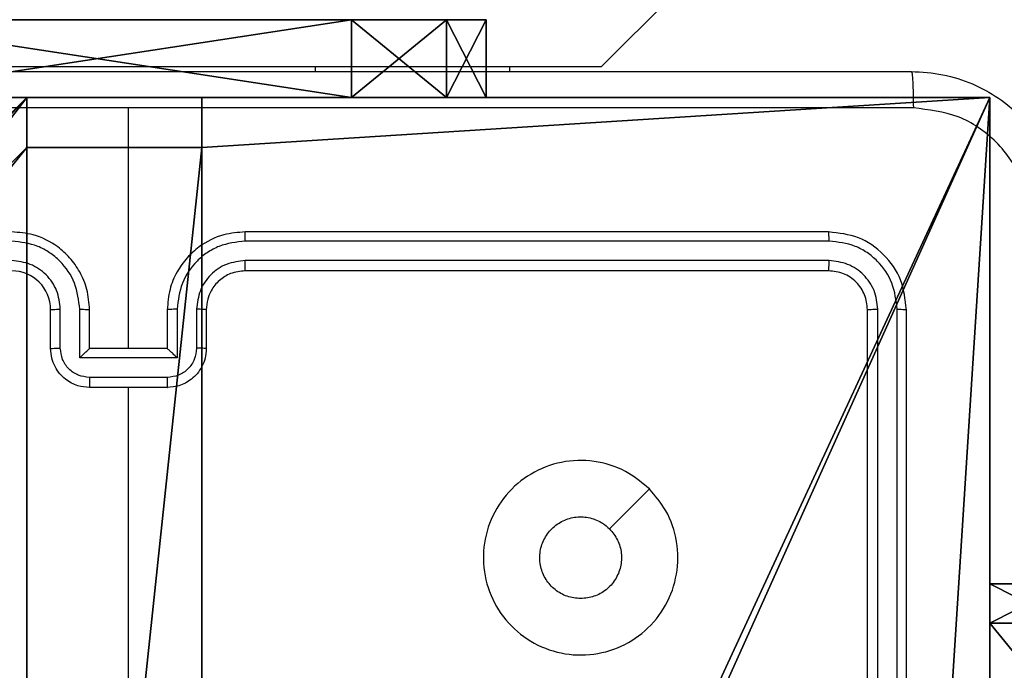
# Model space of a CAD drawing. Units: centimetres. Extents: x -467 to 661, y -1024 to 453.
# Drawn here: x -106 to -101, y -27 to -23 of the extents above; entities that cross this region are included whole.
import ezdxf

# ---------------------------------------------------------------- set-up
doc = ezdxf.new("R2010")
doc.units = ezdxf.units.CM
doc.header["$LTSCALE"] = 2.54
doc.layers.get('0').update_dxf_attribs({"true_color": 0xff5454})
doc.layers.add('VP-EQ', color=7, linetype='Continuous', true_color=0x8a3492)

# ---------------------------------------------------------------- blocks, each defined once
blk = doc.blocks.new('Grupuj_29')
at = {"color": 0}
for p, q in [((0.6915, 12, 0.4), (3.3086, 12, 0.4)), ((0.6915, 12), (3.3086, 12)), ((0.6915, 12), (0.6915, 12, 0.4)), ((0.6915, 12, 0.4), (3.3086, 12, 0.4)), ((0.6915, 12), (3.3086, 12)), ((0.6915, 12), (0.6915, 12, 0.4)), ((3.3086, 12), (3.3086, 12, 0.4)), ((3.3086, 12), (3.3086, 12, 0.4)), ((0.2025, 11.7975), (0.2025, 11.7975, 0.4)), ((0.2025, 11.7975), (0.2025, 11.7975, 0.4)), ((3.7975, 11.7975), (3.7975, 11.7975, 0.4)), ((3.7975, 11.7975), (3.7975, 11.7975, 0.4)), ((0, 0.6915, 0.4), (0, 11.3085, 0.4)), ((0, 11.3085), (0, 11.3085, 0.4)), ((0, 0.6915), (0, 11.3085)), ((0, 0.6915, 0.4), (0, 11.3085, 0.4)), ((0, 0.6915), (0, 11.3085)), ((0, 11.3085), (0, 11.3085, 0.4)), ((4, 11.3085, 0.4), (4, 0.6915, 0.4)), ((4, 11.3085), (4, 0.6915)), ((4, 11.3085), (4, 11.3085, 0.4)), ((4, 11.3085, 0.4), (4, 0.6915, 0.4)), ((4, 11.3085), (4, 0.6915)), ((4, 11.3085), (4, 11.3085, 0.4)), ((0, 0.6915), (0, 0.6915, 0.4)), ((0, 0.6915), (0, 0.6915, 0.4)), ((4, 0.6915), (4, 0.6915, 0.4)), ((4, 0.6915), (4, 0.6915, 0.4)), ((0.2025, 0.2025), (0.2025, 0.2025, 0.4)), ((0.2025, 0.2025), (0.2025, 0.2025, 0.4)), ((3.7975, 0.2025), (3.7975, 0.2025, 0.4)), ((3.7975, 0.2025), (3.7975, 0.2025, 0.4)), ((0.6915, 0), (0.6915, 0, 0.4)), ((3.3086, 0), (0.6915, 0)), ((0.6915, 0, 0.4), (3.3086, 0, 0.4)), ((0.6915, 0, 0.4), (3.3086, 0, 0.4)), ((0.6915, 0), (0.6915, 0, 0.4)), ((3.3086, 0), (0.6915, 0)), ((3.3086, 0), (3.3086, 0, 0.4)), ((3.3086, 0), (3.3086, 0, 0.4))]:
    blk.add_line(p, q, dxfattribs=at)
for centre, start, end in [((0.6915, 11.3085, 0.4), 90, 180), ((0.6915, 11.3085), 90, 180), ((0.6915, 11.3085), 90, 180), ((0.6915, 11.3085, 0.4), 90, 180), ((0.6915, 11.3085), 90, 180), ((0.6915, 11.3085, 0.4), 90, 180), ((3.3086, 0.6915, 0.4), 270, 0), ((3.3086, 0.6915), 270, 0), ((3.3086, 0.6915, 0.4), 270, 0), ((3.3086, 0.6915), 270, 0), ((3.3086, 0.6915, 0.4), 270, 0), ((3.3086, 0.6915), 270, 0)]:
    blk.add_arc(centre, 0.6915, start, end, dxfattribs=at)
at = {"color": 0, "extrusion": (5.77454e-13, -2.03913e-16, -1)}
blk.add_arc((-3.3086, 11.3085, -0.4), 0.6915, 90, 180, dxfattribs=at)
blk.add_arc((-3.3086, 11.3085, -0.4), 0.6915, 90, 180, dxfattribs=at)
blk.add_arc((-3.3086, 11.3085, -0.4), 0.6915, 90, 180, dxfattribs=at)
at = {"color": 0, "extrusion": (5.77454e-13, 0, -1)}
blk.add_arc((-3.3086, 11.3085), 0.6915, 90, 180, dxfattribs=at)
blk.add_arc((-3.3086, 11.3085), 0.6915, 90, 180, dxfattribs=at)
blk.add_arc((-3.3086, 11.3085), 0.6915, 90, 180, dxfattribs=at)
at = {"color": 0, "extrusion": (7.10152e-14, -1.6313e-13, -1)}
for centre in [(-0.6915, 0.6915, -0.4), (-0.6915, 0.6915), (-0.6915, 0.6915, -0.4), (-0.6915, 0.6915), (-0.6915, 0.6915, -0.4), (-0.6915, 0.6915)]:
    blk.add_arc(centre, 0.6915, 270, 0, dxfattribs=at)
at = {"color": 0}
mesh = blk.add_polyface(dxfattribs=at)
corners = [(0, 0.6915, 0.4), (0.2025, 11.7975, 0.4), (0, 11.3085, 0.4), (0.2025, 0.2025, 0.4), (0.6915, 12, 0.4), (0.6915, 0, 0.4), (3.3086, 12, 0.4), (3.3086, 0, 0.4), (3.7975, 11.7975, 0.4), (3.7975, 0.2025, 0.4), (4, 11.3085, 0.4), (4, 0.6915, 0.4)]
mesh.append_faces([[corners[k] for k in face] for face in [(0, 1, 2), (10, 9, 11)]], dxfattribs={"vtx0": -1, "color": 0})
mesh.append_faces([[corners[k] for k in face] for face in [(1, 3, 4), (4, 5, 6), (6, 7, 8), (8, 9, 10)]], dxfattribs={"vtx0": -1, "vtx1": -1, "color": 0})
mesh.append_faces([[corners[k] for k in face] for face in [(1, 0, 3), (4, 3, 5), (6, 5, 7), (8, 7, 9)]], dxfattribs={"vtx0": -1, "vtx2": -1, "color": 0})
mesh = blk.add_polyface(dxfattribs=at)
corners = [(0.2025, 11.7975), (0, 0.6915), (0, 11.3085), (0.2025, 0.2025), (0.6915, 12), (0.6915, 0), (3.3086, 12), (3.3086, 0), (3.7975, 11.7975), (3.7975, 0.2025), (4, 11.3085), (4, 0.6915)]
mesh.append_faces([[corners[k] for k in face] for face in [(0, 1, 2), (9, 10, 11)]], dxfattribs={"vtx0": -1, "color": 0})
mesh.append_faces([[corners[k] for k in face] for face in [(1, 0, 3), (3, 4, 5), (5, 6, 7), (7, 8, 9)]], dxfattribs={"vtx0": -1, "vtx1": -1, "color": 0})
mesh.append_faces([[corners[k] for k in face] for face in [(3, 0, 4), (5, 4, 6), (7, 6, 8), (9, 8, 10)]], dxfattribs={"vtx0": -1, "vtx2": -1, "color": 0})
mesh = blk.add_polyface(dxfattribs=at)
corners = [(0.2025, 11.7975), (0.6915, 12, 0.4), (0.6915, 12), (0.2025, 11.7975, 0.4)]
mesh.append_faces([[corners[k] for k in face] for face in [(0, 1, 2), (1, 0, 3)]], dxfattribs={"vtx0": -1, "color": 0})
mesh = blk.add_polyface(dxfattribs=at)
corners = [(0.6915, 12), (3.3086, 12, 0.4), (3.3086, 12), (0.6915, 12, 0.4)]
mesh.append_faces([[corners[k] for k in face] for face in [(0, 1, 2), (1, 0, 3)]], dxfattribs={"vtx0": -1, "color": 0})
mesh = blk.add_polyface(dxfattribs=at)
corners = [(3.3086, 12, 0.4), (3.7975, 11.7975), (3.3086, 12), (3.7975, 11.7975, 0.4)]
mesh.append_faces([[corners[k] for k in face] for face in [(0, 1, 2), (1, 0, 3)]], dxfattribs={"vtx0": -1, "color": 0})
mesh = blk.add_polyface(dxfattribs=at)
corners = [(0, 11.3085, 0.4), (0.2025, 11.7975), (0, 11.3085), (0.2025, 11.7975, 0.4)]
mesh.append_faces([[corners[k] for k in face] for face in [(0, 1, 2), (1, 0, 3)]], dxfattribs={"vtx0": -1, "color": 0})
mesh = blk.add_polyface(dxfattribs=at)
corners = [(3.7975, 11.7975), (4, 11.3085, 0.4), (4, 11.3085), (3.7975, 11.7975, 0.4)]
mesh.append_faces([[corners[k] for k in face] for face in [(0, 1, 2), (1, 0, 3)]], dxfattribs={"vtx0": -1, "color": 0})
mesh = blk.add_polyface(dxfattribs=at)
corners = [(0, 0.6915, 0.4), (0, 11.3085), (0, 0.6915), (0, 11.3085, 0.4)]
mesh.append_faces([[corners[k] for k in face] for face in [(0, 1, 2), (1, 0, 3)]], dxfattribs={"vtx0": -1, "color": 0})
mesh = blk.add_polyface(dxfattribs=at)
corners = [(4, 11.3085), (4, 0.6915, 0.4), (4, 0.6915), (4, 11.3085, 0.4)]
mesh.append_faces([[corners[k] for k in face] for face in [(0, 1, 2), (1, 0, 3)]], dxfattribs={"vtx0": -1, "color": 0})
mesh = blk.add_polyface(dxfattribs=at)
corners = [(0.2025, 0.2025, 0.4), (0, 0.6915), (0.2025, 0.2025), (0, 0.6915, 0.4)]
mesh.append_faces([[corners[k] for k in face] for face in [(0, 1, 2), (1, 0, 3)]], dxfattribs={"vtx0": -1, "color": 0})
mesh = blk.add_polyface(dxfattribs=at)
corners = [(4, 0.6915), (3.7975, 0.2025, 0.4), (3.7975, 0.2025), (4, 0.6915, 0.4)]
mesh.append_faces([[corners[k] for k in face] for face in [(0, 1, 2), (1, 0, 3)]], dxfattribs={"vtx0": -1, "color": 0})
mesh = blk.add_polyface(dxfattribs=at)
corners = [(0.6915, 0), (0.2025, 0.2025, 0.4), (0.2025, 0.2025), (0.6915, 0, 0.4)]
mesh.append_faces([[corners[k] for k in face] for face in [(0, 1, 2), (1, 0, 3)]], dxfattribs={"vtx0": -1, "color": 0})
mesh = blk.add_polyface(dxfattribs=at)
corners = [(3.7975, 0.2025, 0.4), (3.3086, 0), (3.7975, 0.2025), (3.3086, 0, 0.4)]
mesh.append_faces([[corners[k] for k in face] for face in [(0, 1, 2), (1, 0, 3)]], dxfattribs={"vtx0": -1, "color": 0})
mesh = blk.add_polyface(dxfattribs=at)
corners = [(3.3086, 0), (0.6915, 0, 0.4), (0.6915, 0), (3.3086, 0, 0.4)]
mesh.append_faces([[corners[k] for k in face] for face in [(0, 1, 2), (1, 0, 3)]], dxfattribs={"vtx0": -1, "color": 0})
blk = doc.blocks.new('3DGeom_2908_Defintion_2')
at = {"color": 253, "true_color": 0xa8a8a8, "xscale": 211.6666582557892, "yscale": 211.6666582557893, "zscale": 211.6666582557893}
blk.add_blockref('Grupuj_29', (132844.9, 14356.7), dxfattribs=at)
blk = doc.blocks.new('Grupuj_34')
at = {"color": 0, "extrusion": (1.20358e-12, -1, 1.68823e-15), "xscale": 0.004724409636550061, "yscale": 0.00472440963655006, "zscale": -0.004724409636550061, "rotation": 360}
blk.add_blockref('3DGeom_2908_Defintion_2', (-560.0239, -67.8268, -71.8202), dxfattribs=at)
blk = doc.blocks.new('142139-1')
at = {"color": 0}
blk.add_blockref('Grupuj_34', (-78.6995, -227.7501, 239), dxfattribs=at)
blk = doc.blocks.new('Komponent_46')
at = {"color": 0}
for p, q in [((0, 9, 188.2241), (4.0498, 9, 188.2241)), ((0, 9, -10), (4.0498, 9, -10)), ((0, 9, 188.2241), (4.0498, 9, 188.2241)), ((0, 9, -10), (4.0498, 9, -10)), ((4.0498, 9, 188.2241), (4.0498, 8.7424, 188.2241)), ((4.0498, 9, -10), (4.0498, 8.7424, -10)), ((4.0498, 9, -10), (4.0498, 8.7424, -10)), ((4.0498, 9, -10), (4.0498, 9, 188.2241)), ((4.0498, 9, 188.2241), (4.0498, 8.7424, 188.2241)), ((4.0498, 9, -10), (4.0498, 9, 188.2241)), ((4.9498, 9, 188.2241), (9, 9, 188.2241)), ((4.9498, 9, 188.2241), (4.9498, 8.7424, 188.2241)), ((4.9498, 9, -10), (4.9498, 8.7424, -10)), ((4.9498, 9, -10), (9, 9, -10)), ((4.9498, 9, 188.2241), (4.9498, 8.7424, 188.2241)), ((4.9498, 9, -10), (4.9498, 9, 188.2241)), ((4.9498, 9, -10), (4.9498, 8.7424, -10)), ((4.9498, 9, -10), (4.9498, 9, 188.2241)), ((4.9498, 9, 188.2241), (9, 9, 188.2241)), ((4.9498, 9, -10), (9, 9, -10)), ((9, 9, 188.2241), (9, 4.9502, 188.2241)), ((9, 9, -10), (9, 4.9502, -10)), ((9, 9, -10), (9, 9, 188.2241)), ((9, 9, -10), (9, 4.9502, -10)), ((9, 9, -10), (9, 9, 188.2241)), ((9, 9, 188.2241), (9, 4.9502, 188.2241)), ((4.0498, 8.7424, 188.2241), (4.9498, 8.7424, 188.2241)), ((4.0498, 8.7424, -10), (4.9498, 8.7424, -10)), ((4.0498, 8.7424, -10), (4.0498, 8.7424, 188.2241)), ((4.0498, 8.7424, -10), (4.0498, 8.7424, 188.2241)), ((4.0498, 8.7424, 188.2241), (4.9498, 8.7424, 188.2241)), ((4.0498, 8.7424, -10), (4.9498, 8.7424, -10)), ((4.9498, 8.7424, -10), (4.9498, 8.7424, 188.2241)), ((4.9498, 8.7424, -10), (4.9498, 8.7424, 188.2241))]:
    blk.add_line(p, q, dxfattribs=at)
at = {"color": 251, "true_color": 0x646464}
mesh = blk.add_polyface(dxfattribs=at)
corners = [(9, 0, 188.2241), (4.95, 0.2576, 188.2241), (4.95, 0, 188.2241), (8.7424, 4.0502, 188.2241), (9, 4.0502, 188.2241), (0, 0, 188.2241), (0.2576, 4.05, 188.2241), (0, 4.05, 188.2241), (4.05, 0, 188.2241), (0.2576, 4.95, 188.2241), (4.0498, 8.7424, 188.2241), (4.05, 0.2576, 188.2241), (4.9498, 8.7424, 188.2241), (4.9498, 9, 188.2241), (9, 9, 188.2241), (8.7424, 4.9502, 188.2241), (9, 4.9502, 188.2241), (0, 9, 188.2241), (0, 4.95, 188.2241), (4.0498, 9, 188.2241)]
mesh.append_faces([[corners[k] for k in face] for face in [(0, 1, 2), (3, 0, 4), (5, 6, 7), (14, 15, 16), (9, 17, 18)]], dxfattribs={"vtx0": -1, "color": 251})
mesh.append_faces([[corners[k] for k in face] for face in [(6, 8, 9), (10, 11, 12), (12, 1, 13), (13, 1, 14), (15, 1, 3), (17, 9, 19), (19, 9, 10)]], dxfattribs={"vtx0": -1, "vtx1": -1, "color": 251})
mesh.append_faces([[corners[k] for k in face] for face in [(1, 0, 3), (9, 8, 10), (14, 1, 15)]], dxfattribs={"vtx0": -1, "vtx1": -1, "vtx2": -1, "color": 251})
mesh.append_faces([[corners[k] for k in face] for face in [(6, 5, 8), (10, 8, 11), (12, 11, 1)]], dxfattribs={"vtx0": -1, "vtx2": -1, "color": 251})
mesh = blk.add_polyface(dxfattribs=at)
corners = [(4.0498, 9, -10), (0, 4.95, -10), (0, 9, -10), (0.2576, 4.95, -10), (0.2576, 4.05, -10), (4.9498, 8.7424, -10), (4.05, 0.2576, -10), (4.0498, 8.7424, -10), (4.95, 0.2576, -10), (0, 0, -10), (0, 4.05, -10), (4.05, 0, -10), (9, 9, -10), (4.9498, 9, -10), (4.95, 0, -10), (8.7424, 4.9502, -10), (9, 4.9502, -10), (8.7424, 4.0502, -10), (9, 0, -10), (9, 4.0502, -10)]
mesh.append_faces([[corners[k] for k in face] for face in [(0, 1, 2), (4, 9, 10), (12, 5, 13), (15, 12, 16), (18, 17, 19)]], dxfattribs={"vtx0": -1, "color": 251})
mesh.append_faces([[corners[k] for k in face] for face in [(1, 0, 3), (3, 0, 4), (5, 6, 7), (6, 5, 8), (9, 4, 11), (7, 4, 0), (11, 7, 6), (8, 12, 14), (14, 17, 18), (17, 14, 15)]], dxfattribs={"vtx0": -1, "vtx1": -1, "color": 251})
mesh.append_faces([[corners[k] for k in face] for face in [(11, 4, 7), (5, 12, 8), (14, 12, 15)]], dxfattribs={"vtx0": -1, "vtx1": -1, "vtx2": -1, "color": 251})
mesh = blk.add_polyface(dxfattribs=at)
corners = [(0, 9, 188.2241), (4.0498, 9, -10), (0, 9, -10), (4.0498, 9, 188.2241)]
mesh.append_faces([[corners[k] for k in face] for face in [(0, 1, 2), (1, 0, 3)]], dxfattribs={"vtx0": -1, "color": 251})
mesh = blk.add_polyface(dxfattribs=at)
corners = [(4.0498, 9, -10), (4.0498, 8.7424, 188.2241), (4.0498, 8.7424, -10), (4.0498, 9, 188.2241)]
mesh.append_faces([[corners[k] for k in face] for face in [(0, 1, 2), (1, 0, 3)]], dxfattribs={"vtx0": -1, "color": 251})
mesh = blk.add_polyface(dxfattribs=at)
corners = [(4.9498, 9, 188.2241), (4.9498, 8.7424, -10), (4.9498, 8.7424, 188.2241), (4.9498, 9, -10)]
mesh.append_faces([[corners[k] for k in face] for face in [(0, 1, 2), (1, 0, 3)]], dxfattribs={"vtx0": -1, "color": 251})
mesh = blk.add_polyface(dxfattribs=at)
corners = [(4.9498, 9, 188.2241), (9, 9, -10), (4.9498, 9, -10), (9, 9, 188.2241)]
mesh.append_faces([[corners[k] for k in face] for face in [(0, 1, 2), (1, 0, 3)]], dxfattribs={"vtx0": -1, "color": 251})
mesh = blk.add_polyface(dxfattribs=at)
corners = [(9, 9, -10), (9, 4.9502, 188.2241), (9, 4.9502, -10), (9, 9, 188.2241)]
mesh.append_faces([[corners[k] for k in face] for face in [(0, 1, 2), (1, 0, 3)]], dxfattribs={"vtx0": -1, "color": 251})
mesh = blk.add_polyface(dxfattribs=at)
corners = [(4.0498, 8.7424, 188.2241), (4.9498, 8.7424, -10), (4.0498, 8.7424, -10), (4.9498, 8.7424, 188.2241)]
mesh.append_faces([[corners[k] for k in face] for face in [(0, 1, 2), (1, 0, 3)]], dxfattribs={"vtx0": -1, "color": 251})
blk = doc.blocks.new('Grupuj_150')
at = {"color": 0}
blk.add_blockref('Komponent_46', (0.3, 0.3), dxfattribs=at)
blk = doc.blocks.new('noga_WOODEN_LOW')
at = {"color": 0}
blk.add_blockref('Grupuj_150', (0, 0), dxfattribs=at)
blk = doc.blocks.new('Komponent_34')
at = {"color": 0, "extrusion": (-3.67183e-16, 1, 2.07511e-17)}
ref = blk.add_blockref('3DGeom_2908_Defintion_2', (-631.6139, -67.8268), dxfattribs=dict(at, xscale=0.004724409636550065, yscale=0.004724409636550063, zscale=0.004724409636550061))
ref.add_attrib('Skp_ComponentInstanceName', '3DGeom~2908', (0, 0), dxfattribs={"height": 0.2})
blk = doc.blocks.new('Grupuj_60')
at = {"color": 0, "extrusion": (0, -3.9443e-31, -1), "zscale": -1, "rotation": 269.9999999999378}
blk.add_blockref('Komponent_34', (-65, 5.598, -112.8452), dxfattribs=at)
blk = doc.blocks.new('lina_dr__ek_LOW')
at = {"color": 0}
blk.add_blockref('Grupuj_60', (0, -1.63, -0.0178), dxfattribs=at)
blk = doc.blocks.new('3DGeom_2908_Defintion_1')
at = {"color": 253, "true_color": 0xa8a8a8, "xscale": 211.6666582557893, "yscale": 211.6666582557893, "zscale": 211.6666582557893}
blk.add_blockref('Grupuj_29', (132844.9, 14356.7), dxfattribs=at)
blk = doc.blocks.new('Komponent_32')
at = {"color": 0, "extrusion": (-3.67183e-16, 1, 2.07511e-17)}
ref = blk.add_blockref('3DGeom_2908_Defintion_1', (-631.6139, -67.8268), dxfattribs=dict(at, xscale=0.004724409636550065, yscale=0.004724409636550062, zscale=0.004724409636550062))
ref.add_attrib('Skp_ComponentInstanceName', '3DGeom~2908', (0, 0), dxfattribs={"height": 0.2})
blk = doc.blocks.new('liczyd_oC11Q_STEEL__WOODEN_LOW')
at = {"color": 0, "extrusion": (-2.91216e-15, -9.99201e-16, -1), "rotation": 270.0000000000001}
blk.add_blockref('Komponent_32', (-65.1939, 9.5662, -13.4998), dxfattribs=at)
blk = doc.blocks.new('RC1450_')
at = {"color": 0, "linetype": 'Continuous', "lineweight": 25}
for p, q in [((491.2264, 533.7727), (556.4434, 598.9897)), ((487.7535, 533.7727), (489.7535, 533.7727)), ((489.7535, 533.7727), (490.7535, 533.7727)), ((489.7535, 533.7727), (489.7535, 533.7477)), ((490.7535, 533.7727), (490.7535, 533.7477)), ((490.7535, 533.7727), (491.2264, 533.7727)), ((488.7934, 532.3227), (488.7934, 533.5598)), ((492.3934, 532.9227), (489.3934, 532.9227)), ((492.3958, 532.8753), (489.3938, 532.8752)), ((492.3958, 532.7752), (489.3938, 532.7752)), ((492.3934, 532.7227), (489.3934, 532.7227)), ((488.3934, 532.3227), (488.3934, 532.5227)), ((488.4432, 532.3248), (488.4432, 532.525)), ((488.5433, 532.2748), (488.5433, 532.525)), ((488.5934, 532.3227), (488.5934, 532.5227)), ((488.9934, 532.5227), (488.9934, 532.3227)), ((489.0436, 532.525), (489.0436, 532.2748)), ((489.1437, 532.525), (489.1437, 532.3248)), ((489.1934, 532.5227), (489.1934, 532.3227)), ((492.5934, 529.5227), (492.5934, 532.5227)), ((492.6459, 529.5231), (492.646, 532.525)), ((492.746, 529.5231), (492.746, 532.525)), ((492.7934, 529.5227), (492.7934, 532.5227)), ((488.5934, 532.3227), (488.5934, 532.3227)), ((488.9934, 532.3227), (488.5934, 532.3227)), ((488.9934, 532.3227), (488.9935, 532.3227)), ((489.0436, 532.2748), (488.5433, 532.2748)), ((488.9936, 532.1747), (488.5933, 532.1747)), ((488.9934, 532.1227), (488.5934, 532.1227)), ((488.7934, 530.5254), (488.7934, 532.1227))]:
    blk.add_line(p, q, dxfattribs=at)
at = {"color": 0, "linetype": 'Continuous', "lineweight": 25, "flags": 128}
blk.add_lwpolyline([(491.4718, 531.601), (491.3694, 531.4986), (491.2669, 531.3962)], dxfattribs=at)
at = {"color": 0, "linetype": 'Continuous', "lineweight": 25}
blk.add_arc((488.1934, 532.5227), 0.2, 0.0014, 89.9995, dxfattribs=at)
for points, knots in [([(484.7684, 533.7477), (485.6624, 533.7477), (487.4506, 533.7477), (490.1362, 533.7477), (491.9245, 533.7477), (492.8184, 533.7477)], [0, 0, 0, 0, 0.333296, 0.666701, 1, 1, 1, 1]), ([(492.8184, 533.7477), (492.8198, 533.7449), (492.8225, 533.7393), (492.826, 533.6965), (492.8284, 533.6346), (492.8289, 533.5849), (492.8292, 533.56)], [0, 0, 0, 0, 0.2503905, 0.5001218, 0.7500643, 1, 1, 1, 1]), ([(492.8184, 533.7477), (492.873, 533.7444), (492.9806, 533.738), (493.1808, 533.6731), (493.3985, 533.5276), (493.544, 533.3099), (493.6088, 533.1097), (493.6152, 533.0021), (493.6184, 532.9477)], [0, 0, 0, 0, 0.130548, 0.257575, 0.500018, 0.742665, 0.869629, 1, 1, 1, 1]), ([(488.7934, 533.5599), (488.1205, 533.5599), (486.7745, 533.5599), (485.43, 533.5599), (484.7577, 533.56)], [0, 0, 0, 0, 0.499992, 1, 1, 1, 1]), ([(492.8292, 533.56), (492.1569, 533.5599), (490.8124, 533.5599), (489.4664, 533.5599), (488.7934, 533.5599)], [0, 0, 0, 0, 0.500008, 1, 1, 1, 1]), ([(493.4308, 532.9584), (493.4217, 533.0371), (493.4036, 533.1946), (493.2646, 533.3938), (493.0653, 533.5323), (492.9079, 533.5507), (492.8292, 533.56)], [0, 0, 0, 0, 0.2499564, 0.5000545, 0.7499664, 1, 1, 1, 1]), ([(488.5934, 532.5227), (488.5908, 532.5577), (488.5856, 532.6253), (488.5473, 532.7164), (488.495, 532.7902), (488.4172, 532.8604), (488.3148, 532.9128), (488.2305, 532.9196), (488.1934, 532.9227)], [0, 0, 0, 0, 0.167542, 0.323002, 0.466355, 0.597607, 0.822843, 1, 1, 1, 1]), ([(489.3934, 532.9227), (489.3563, 532.9196), (489.2721, 532.9128), (489.1697, 532.8604), (489.0918, 532.7902), (489.0396, 532.7164), (489.0012, 532.6253), (488.9961, 532.5577), (488.9934, 532.5227)], [0, 0, 0, 0, 0.177157, 0.402393, 0.533645, 0.676998, 0.832458, 1, 1, 1, 1]), ([(489.3938, 532.8752), (489.3938, 532.8815), (489.3938, 532.8941), (489.3937, 532.9097), (489.3936, 532.9205), (489.3935, 532.9219), (489.3934, 532.9227)], [0, 0, 0, 0, 0.250161, 0.499927, 0.749786, 1, 1, 1, 1]), ([(492.3958, 532.8753), (492.3957, 532.8823), (492.3956, 532.8963), (492.395, 532.9118), (492.3942, 532.921), (492.3937, 532.9221), (492.3934, 532.9227)], [0, 0, 0, 0, 0.279842, 0.55911, 0.779542, 1, 1, 1, 1]), ([(492.7934, 532.5227), (492.7874, 532.5751), (492.7754, 532.6799), (492.6828, 532.8122), (492.5506, 532.9046), (492.4458, 532.9167), (492.3934, 532.9227)], [0, 0, 0, 0, 0.25015, 0.500127, 0.750043, 1, 1, 1, 1]), ([(488.5433, 532.525), (488.5377, 532.5707), (488.5267, 532.662), (488.4596, 532.7595), (488.3893, 532.8178), (488.3081, 532.8622), (488.239, 532.87), (488.193, 532.8752)], [0, 0, 0, 0, 0.2496192, 0.4992359, 0.6235738, 0.7498886, 1, 1, 1, 1]), ([(489.3938, 532.8752), (489.3479, 532.87), (489.2788, 532.8622), (489.1976, 532.8178), (489.1273, 532.7595), (489.0602, 532.662), (489.0491, 532.5707), (489.0436, 532.525)], [0, 0, 0, 0, 0.250113, 0.376405, 0.500755, 0.750374, 1, 1, 1, 1]), ([(492.746, 532.525), (492.7405, 532.5707), (492.7294, 532.6621), (492.6622, 532.7597), (492.5919, 532.8179), (492.5107, 532.8623), (492.4417, 532.8701), (492.3958, 532.8753)], [0, 0, 0, 0, 0.2496193, 0.4992246, 0.6238163, 0.7498448, 1, 1, 1, 1]), ([(488.4432, 532.525), (488.4394, 532.5578), (488.4318, 532.6232), (488.3741, 532.706), (488.2912, 532.7632), (488.2257, 532.7712), (488.193, 532.7752)], [0, 0, 0, 0, 0.250453, 0.50015, 0.750102, 1, 1, 1, 1]), ([(489.3938, 532.7752), (489.361, 532.7713), (489.2955, 532.7637), (489.2127, 532.7059), (489.1556, 532.623), (489.1476, 532.5577), (489.1437, 532.525)], [0, 0, 0, 0, 0.2504365, 0.5001315, 0.7500617, 1, 1, 1, 1]), ([(489.3934, 532.7227), (489.3935, 532.7229), (489.3935, 532.7233), (489.3936, 532.7265), (489.3937, 532.7314), (489.3937, 532.738), (489.3938, 532.746), (489.3938, 532.7552), (489.3938, 532.765), (489.3938, 532.7718), (489.3938, 532.7752)], [0, 0, 0, 0, 0.125139, 0.250283, 0.375268, 0.500027, 0.624753, 0.749819, 0.874961, 1, 1, 1, 1]), ([(492.3934, 532.7227), (492.3938, 532.7237), (492.3945, 532.7258), (492.3953, 532.7399), (492.3957, 532.7573), (492.3958, 532.7692), (492.3958, 532.7752)], [0, 0, 0, 0, 0.279897, 0.559002, 0.77947, 1, 1, 1, 1]), ([(492.646, 532.525), (492.6423, 532.5578), (492.6367, 532.6071), (492.605, 532.6651), (492.5634, 532.7153), (492.4937, 532.7633), (492.4284, 532.7712), (492.3958, 532.7752)], [0, 0, 0, 0, 0.250152, 0.37617, 0.500783, 0.750372, 1, 1, 1, 1]), ([(489.3934, 532.7227), (489.3678, 532.7198), (489.3198, 532.7144), (489.2587, 532.6754), (489.2202, 532.6278), (489.1976, 532.5751), (489.1949, 532.5411), (489.1934, 532.5227)], [0, 0, 0, 0, 0.2443962, 0.4568976, 0.6746638, 0.8240163, 1, 1, 1, 1]), ([(492.5934, 532.5227), (492.5904, 532.5489), (492.5844, 532.6013), (492.5381, 532.6674), (492.472, 532.7137), (492.4196, 532.7197), (492.3934, 532.7227)], [0, 0, 0, 0, 0.2502069, 0.5001303, 0.7499891, 1, 1, 1, 1]), ([(488.3934, 532.5227), (488.3942, 532.523), (488.3958, 532.5236), (488.4072, 532.5243), (488.4237, 532.5249), (488.4367, 532.5249), (488.4432, 532.525)], [0, 0, 0, 0, 0.250146, 0.499947, 0.749812, 1, 1, 1, 1]), ([(488.5433, 532.525), (488.5498, 532.5249), (488.5629, 532.5249), (488.5796, 532.5243), (488.5911, 532.5236), (488.5926, 532.523), (488.5934, 532.5227)], [0, 0, 0, 0, 0.2501182, 0.4999966, 0.7497659, 1, 1, 1, 1]), ([(489.0436, 532.525), (489.037, 532.5249), (489.0239, 532.5249), (489.0073, 532.5243), (488.9958, 532.5236), (488.9942, 532.523), (488.9934, 532.5227)], [0, 0, 0, 0, 0.250174, 0.500034, 0.749785, 1, 1, 1, 1]), ([(489.1934, 532.5227), (489.1927, 532.523), (489.1911, 532.5236), (489.1797, 532.5243), (489.1632, 532.5249), (489.1502, 532.5249), (489.1437, 532.525)], [0, 0, 0, 0, 0.250165, 0.499985, 0.749869, 1, 1, 1, 1]), ([(492.5934, 532.5227), (492.5945, 532.523), (492.5965, 532.5237), (492.6107, 532.5245), (492.6281, 532.525), (492.64, 532.525), (492.646, 532.525)], [0, 0, 0, 0, 0.279808, 0.558979, 0.779399, 1, 1, 1, 1]), ([(492.746, 532.525), (492.7531, 532.525), (492.7671, 532.5249), (492.7826, 532.5242), (492.7917, 532.5235), (492.7929, 532.5229), (492.7934, 532.5227)], [0, 0, 0, 0, 0.279819, 0.559128, 0.779404, 1, 1, 1, 1]), ([(488.3934, 532.3227), (488.3944, 532.323), (488.3963, 532.3236), (488.4096, 532.3243), (488.426, 532.3248), (488.4375, 532.3248), (488.4432, 532.3248)], [0, 0, 0, 0, 0.279746, 0.559036, 0.779476, 1, 1, 1, 1]), ([(488.5934, 532.1227), (488.5732, 532.1244), (488.5289, 532.1284), (488.4766, 532.1571), (488.4388, 532.1934), (488.4144, 532.23), (488.3969, 532.2739), (488.3946, 532.3061), (488.3934, 532.3227)], [0, 0, 0, 0, 0.1927183, 0.42314, 0.5531065, 0.6925745, 0.8415435, 1, 1, 1, 1]), ([(488.5933, 532.1747), (488.5736, 532.177), (488.5343, 532.1816), (488.4846, 532.2163), (488.4504, 532.266), (488.4456, 532.3052), (488.4432, 532.3248)], [0, 0, 0, 0, 0.250429, 0.500124, 0.750068, 1, 1, 1, 1]), ([(488.5433, 532.2748), (488.5488, 532.2803), (488.5598, 532.2913), (488.5733, 532.3044), (488.5828, 532.3134), (488.5885, 532.3186), (488.5922, 532.322), (488.593, 532.3224), (488.5934, 532.3227)], [0, 0, 0, 0, 0.2514685, 0.502476, 0.6465206, 0.7757159, 0.8925529, 1, 1, 1, 1]), ([(489.1934, 532.3227), (489.1922, 532.3061), (489.1899, 532.2739), (489.1725, 532.23), (489.148, 532.1934), (489.1103, 532.1571), (489.0579, 532.1284), (489.0136, 532.1244), (488.9934, 532.1227)], [0, 0, 0, 0, 0.1584565, 0.3074255, 0.4468935, 0.57686, 0.8072817, 1, 1, 1, 1]), ([(489.0436, 532.2748), (489.0381, 532.2803), (489.027, 532.2913), (489.0135, 532.3044), (489.0041, 532.3134), (488.9984, 532.3187), (488.9946, 532.322), (488.9939, 532.3224), (488.9935, 532.3227)], [0, 0, 0, 0, 0.2514328, 0.5025129, 0.6465017, 0.7757132, 0.8925706, 1, 1, 1, 1]), ([(489.1437, 532.3248), (489.1413, 532.3052), (489.1365, 532.266), (489.1022, 532.2163), (489.0526, 532.1816), (489.0132, 532.177), (488.9936, 532.1747)], [0, 0, 0, 0, 0.249931, 0.499874, 0.749547, 1, 1, 1, 1]), ([(489.1934, 532.3227), (489.1925, 532.323), (489.1905, 532.3236), (489.1773, 532.3243), (489.1609, 532.3248), (489.1494, 532.3248), (489.1437, 532.3248)], [0, 0, 0, 0, 0.279746, 0.559036, 0.779476, 1, 1, 1, 1]), ([(488.5933, 532.1747), (488.5933, 532.1714), (488.5933, 532.1646), (488.5933, 532.1549), (488.5933, 532.1458), (488.5933, 532.1378), (488.5934, 532.1313), (488.5934, 532.1264), (488.5934, 532.1233), (488.5934, 532.1229), (488.5934, 532.1227)], [0, 0, 0, 0, 0.125041, 0.250193, 0.375268, 0.499991, 0.624774, 0.749874, 0.874972, 1, 1, 1, 1]), ([(488.9934, 532.1227), (488.9934, 532.1229), (488.9935, 532.1233), (488.9935, 532.1264), (488.9935, 532.1313), (488.9935, 532.1378), (488.9935, 532.1458), (488.9936, 532.1549), (488.9936, 532.1646), (488.9936, 532.1714), (488.9936, 532.1747)], [0, 0, 0, 0, 0.125028, 0.250126, 0.375226, 0.500009, 0.624732, 0.749807, 0.874959, 1, 1, 1, 1]), ([(491.4717, 531.6011), (491.502, 531.5652), (491.5688, 531.4862), (491.6207, 531.3318), (491.6199, 531.1614), (491.564, 530.999), (491.4559, 530.866), (491.3109, 530.7757), (491.1443, 530.7387), (490.9743, 530.7591), (490.8208, 530.8344), (490.7005, 530.9562), (490.6278, 531.1112), (490.6101, 531.2813), (490.6495, 531.4476), (490.7424, 531.5914), (490.8772, 531.6966), (491.0394, 531.7512), (491.21, 531.7483), (491.3614, 531.6954), (491.4381, 531.6298), (491.4717, 531.6011)], [0, 0, 0, 0, 0.044736, 0.098638, 0.151934, 0.205875, 0.260191, 0.313198, 0.366982, 0.420857, 0.474335, 0.527986, 0.581906, 0.635428, 0.689069, 0.742822, 0.796631, 0.850208, 0.903792, 0.957776, 1, 1, 1, 1]), ([(491.1184, 531.0377), (491.0948, 531.04), (491.0476, 531.0446), (490.9848, 531.0808), (490.937, 531.134), (490.9097, 531.2005), (490.9058, 531.2722), (490.9259, 531.3411), (490.9677, 531.3996), (491.0265, 531.4409), (491.0958, 531.4605), (491.1674, 531.4558), (491.2264, 531.4318), (491.2555, 531.4062), (491.2669, 531.3962)], [0, 0, 0, 0, 0.085849, 0.171698, 0.257507, 0.34329, 0.429098, 0.514998, 0.600978, 0.686988, 0.772994, 0.858939, 0.944848, 1, 1, 1, 1]), ([(491.2669, 531.3962), (491.2819, 531.3779), (491.312, 531.3412), (491.3309, 531.2712), (491.3271, 531.1998), (491.2994, 531.1333), (491.2514, 531.0802), (491.1886, 531.0445), (491.1417, 531.0399), (491.1184, 531.0377)], [0, 0, 0, 0, 0.143033, 0.286066, 0.429049, 0.572251, 0.715506, 0.858781, 1, 1, 1, 1])]:
    blk.add_open_spline(points, degree=3, knots=knots, dxfattribs=at)
blk = doc.blocks.new('RC1450_2D')
at = {"layer": 'VP-EQ', "color": 0}
blk.add_blockref('RC1450_', (0, 0), dxfattribs=at)

msp = doc.modelspace()

# ---------------------------------------------------------------- block references
at = {"color": 0}
for name, p, rotation in [('142139-1', (-115.1352, -179.3185, -54.9), 180), ('liczyd_oC11Q_STEEL__WOODEN_LOW', (-36.2419, -20.7224, 45.1002), 179.9999999999996), ('liczyd_oC11Q_STEEL__WOODEN_LOW', (-36.2419, -20.7224, 18.6002), 179.9999999999996), ('lina_dr__ek_LOW', (-36.4358, -26.3206, 71.7726), 180)]:
    msp.add_blockref(name, p, dxfattribs=dict(at, rotation=rotation))
msp.add_blockref('noga_WOODEN_LOW', (-110.7358, -33.0886, 10.6), dxfattribs=at)
at = {"layer": 'VP-EQ', "color": 0}
msp.add_blockref('RC1450_2D', (-594.6575, -557.4023), dxfattribs=at)

doc.saveas('drawing.dxf')
